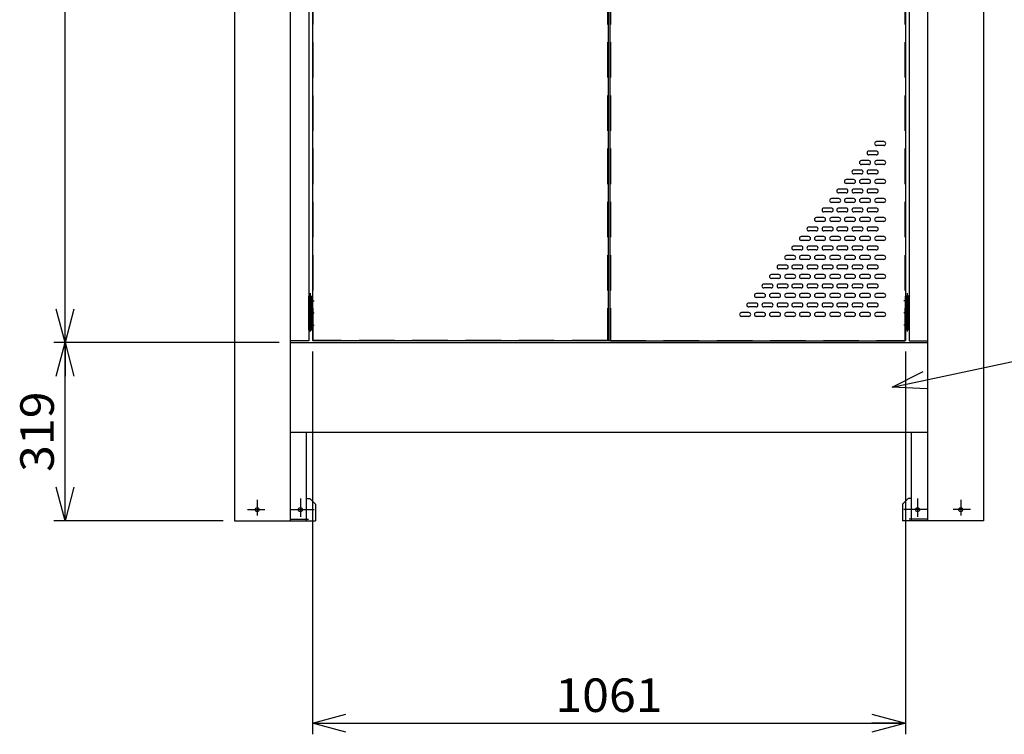
# Model space of a CAD drawing. Extents: x -3780 to 4095, y -2790 to 2778.
# Drawn here: x 921 to 2682, y -276 to 1003 of the extents above; entities that cross this region are included whole.
import ezdxf
from ezdxf.enums import TextEntityAlignment as Align

# ---------------------------------------------------------------- set-up
doc = ezdxf.new("R2010")
doc.units = 0
doc.header["$LTSCALE"] = 5
for name, pattern in [('CENTER', [50.8, 31.75, -6.35, 6.35, -6.35]), ('DASHED', [19.05, 12.7, -6.35]), ('DASHED2', [9.525, 6.35, -3.175])]:
    doc.linetypes.add(name, pattern=pattern)
doc.layers.get('0').update_dxf_attribs({"linetype": 'CONTINUOUS'})
for name, color, linetype in [('LAYER0001', 7, 'CONTINUOUS'), ('LAYER0002', 7, 'CONTINUOUS'), ('LAYER0016', 7, 'CONTINUOUS'), ('LAYER0048', 7, 'CONTINUOUS'), ('LAYER0064', 7, 'CONTINUOUS'), ('LAYER0072', 7, 'CONTINUOUS'), ('LAYER0074', 7, 'CONTINUOUS'), ('LAYER0075', 7, 'CONTINUOUS'), ('LAYER0096', 7, 'CONTINUOUS')]:
    doc.layers.add(name, color=color, linetype=linetype)
doc.styles.add('DCSTYLE0', font='txt.shx', dxfattribs={"width": 0.8, "bigfont": 'bigfont'})
doc.dimstyles.new('DC_ROTATED', dxfattribs={"dimtxt": 60, "dimasz": 60.000038, "dimexe": 20, "dimexo": 20, "dimgap": 14, "dimtad": 3, "dimblk1": 'OPEN30', "dimblk2": 'OPEN30', "dimsah": 1, "dimcen": 0.09, "dimclrd": 9, "dimclre": 9, "dimclrt": 7, "dimazin": 3, "dimtfac": 1, "dimtmove": 0, "dimatfit": 3})

# ---------------------------------------------------------------- blocks, each defined once
blk = doc.blocks.new('_OPEN30')
at = {"color": 0, "linetype": 'BYBLOCK'}
for p, q in [((-1, 0.267949), (0, 0)), ((0, 0), (-1, -0.267949)), ((0, 0), (-1, 0))]:
    blk.add_line(p, q, dxfattribs=at)
blk = doc.blocks.new('*D57')
at = {"layer": 'LAYER0001', "color": 4, "linetype": 'CONTINUOUS'}
for p, q in [((1385.2, 425), (982.2, 425)), ((1002.2, 106), (1002.2, 425)), ((1285.2, 106), (982.2, 106))]:
    blk.add_line(p, q, dxfattribs=at)
at = {"layer": 'LAYER0001', "color": 4, "xscale": 60.00005575648728, "yscale": 59.99978547956927}
for p, rotation in [((1002.2, 425), 90), ((1002.2, 106), 270)]:
    blk.add_blockref('_OPEN30', p, dxfattribs=dict(at, rotation=rotation))
at = {"layer": 'LAYER0001', "color": 7, "style": 'DCSTYLE0', "width": 0.8}
blk.add_text('319', height=60, rotation=90, dxfattribs=at).set_placement((982.2, 193.5), (982.2, 337.5), align=Align.FIT)
blk = doc.blocks.new('*D58')
at = {"layer": 'LAYER0001', "color": 4, "linetype": 'CONTINUOUS'}
for p, q in [((1388.2, 1824), (982.2, 1824)), ((1002.2, 425), (1002.2, 1824)), ((1385.2, 425), (982.2, 425))]:
    blk.add_line(p, q, dxfattribs=at)
at = {"layer": 'LAYER0001', "color": 4, "xscale": 60.00005575648728, "yscale": 59.99978547956927}
for p, rotation in [((1002.2, 1824), 90), ((1002.2, 425), 270)]:
    blk.add_blockref('_OPEN30', p, dxfattribs=dict(at, rotation=rotation))
at = {"layer": 'LAYER0001', "color": 7, "style": 'DCSTYLE0', "width": 0.8}
blk.add_text('1399', height=60, rotation=90, dxfattribs=at).set_placement((982.2, 1028.5), (982.2, 1220.5), align=Align.FIT)
blk = doc.blocks.new('*D67')
at = {"layer": 'LAYER0001', "color": 4, "linetype": 'CONTINUOUS'}
for p, q in [((1444.7, 409), (1444.7, -276.1)), ((2505.7, 409), (2505.7, -276.1)), ((1444.7, -256.1), (2505.7, -256.1))]:
    blk.add_line(p, q, dxfattribs=at)
at = {"layer": 'LAYER0001', "color": 4, "xscale": 60.00005575648728, "yscale": 59.99978547956927}
for p, rotation in [((1444.7, -256.1), 180), ((2505.7, -256.1), 360)]:
    blk.add_blockref('_OPEN30', p, dxfattribs=dict(at, rotation=rotation))
at = {"layer": 'LAYER0001', "color": 7, "style": 'DCSTYLE0', "width": 0.8}
blk.add_text('1061', height=60, dxfattribs=at).set_placement((1879.2, -236.1), (2071.2, -236.1), align=Align.FIT)
blk = doc.blocks.new('DC_GROUP_13')
at = {"layer": 'LAYER0064', "color": 2, "linetype": 'CENTER'}
for p, q in [((2509, 445), (2509, 513.5)), ((2513.2, 500), (2502.7, 500)), ((2513.2, 478), (2502.7, 478)), ((2513.2, 456), (2502.7, 456))]:
    blk.add_line(p, q, dxfattribs=at)
at = {"layer": 'LAYER0064', "color": 7, "linetype": 'CONTINUOUS'}
for p, q in [((2505.7, 448), (2505.7, 508)), ((2512.2, 508), (2505.7, 508)), ((2512.2, 448), (2512.2, 508)), ((2512.2, 448), (2505.7, 448))]:
    blk.add_line(p, q, dxfattribs=at)
at = {"layer": 'LAYER0064', "color": 4, "linetype": 'DASHED2'}
for p, q in [((2507.2, 501.6), (2505.7, 501.6)), ((2507.2, 498.4), (2505.7, 498.4)), ((2507.5, 448), (2507.5, 508)), ((2510.5, 448), (2510.5, 508)), ((2510.7, 501.6), (2512.2, 501.6)), ((2510.7, 498.4), (2512.2, 498.4)), ((2507.2, 479.6), (2505.7, 479.6)), ((2507.2, 476.4), (2505.7, 476.4)), ((2510.7, 479.6), (2512.2, 479.6)), ((2510.7, 476.4), (2512.2, 476.4)), ((2507.2, 457.6), (2505.7, 457.6)), ((2507.2, 454.4), (2505.7, 454.4)), ((2510.7, 457.6), (2512.2, 457.6)), ((2510.7, 454.4), (2512.2, 454.4))]:
    blk.add_line(p, q, dxfattribs=at)
at = {"layer": 'LAYER0064', "color": 4, "linetype": 'DASHED'}
for p, q in [((2507.2, 448), (2507.2, 508)), ((2510.7, 448), (2510.7, 508))]:
    blk.add_line(p, q, dxfattribs=at)
blk = doc.blocks.new('DC_GROUP_15')
at = {"layer": 'LAYER0064', "color": 2, "linetype": 'CENTER'}
for p, q in [((1441.5, 445), (1441.5, 513.5)), ((1437.2, 500), (1447.7, 500)), ((1437.2, 478), (1447.7, 478)), ((1437.2, 456), (1447.7, 456))]:
    blk.add_line(p, q, dxfattribs=at)
at = {"layer": 'LAYER0064', "color": 7, "linetype": 'CONTINUOUS'}
for p, q in [((1438.2, 448), (1438.2, 508)), ((1438.2, 508), (1444.7, 508)), ((1444.7, 448), (1444.7, 508)), ((1438.2, 448), (1444.7, 448))]:
    blk.add_line(p, q, dxfattribs=at)
at = {"layer": 'LAYER0064', "color": 4, "linetype": 'DASHED2'}
for p, q in [((1439.7, 501.6), (1438.2, 501.6)), ((1439.7, 498.4), (1438.2, 498.4)), ((1440, 448), (1440, 508)), ((1443, 448), (1443, 508)), ((1443.2, 501.6), (1444.7, 501.6)), ((1443.2, 498.4), (1444.7, 498.4)), ((1439.7, 479.6), (1438.2, 479.6)), ((1439.7, 476.4), (1438.2, 476.4)), ((1443.2, 479.6), (1444.7, 479.6)), ((1443.2, 476.4), (1444.7, 476.4)), ((1439.7, 457.6), (1438.2, 457.6)), ((1439.7, 454.4), (1438.2, 454.4)), ((1443.2, 457.6), (1444.7, 457.6)), ((1443.2, 454.4), (1444.7, 454.4))]:
    blk.add_line(p, q, dxfattribs=at)
at = {"layer": 'LAYER0064', "color": 4, "linetype": 'DASHED'}
for p, q in [((1439.7, 448), (1439.7, 508)), ((1443.2, 448), (1443.2, 508))]:
    blk.add_line(p, q, dxfattribs=at)
blk = doc.blocks.new('DC_GROUP_39')
at = {"layer": 'LAYER0002', "color": 4, "linetype": 'CONTINUOUS'}
blk.add_line((2481.9, 345.3), (2788.6, 410.5), dxfattribs=at)
blk.add_circle((2866.8, 427.1), 80, dxfattribs=at)
at = {"layer": 'LAYER0002', "color": 4, "xscale": 60.00005575648728, "yscale": 59.99978547956927, "rotation": 192}
blk.add_blockref('_OPEN30', (2481.9, 345.3), dxfattribs=at)
at = {"layer": 'LAYER0002', "color": 4, "style": 'DCSTYLE0', "width": 0.8}
blk.add_text('12', height=80, dxfattribs=at).set_placement((2802.8, 387.1), (2930.8, 387.1), align=Align.FIT)

msp = doc.modelspace()

# ---------------------------------------------------------------- linework, layer by layer
at = {"layer": 'LAYER0016', "color": 3, "linetype": 'CONTINUOUS'}
for p, q in [((1305.2, 2316.01), (1305.2, 106.01)), ((1405.2, 2316.01), (1405.2, 106.01)), ((2545.2, 2316.01), (2545.2, 106.01)), ((2645.2, 2316.01), (2645.2, 106.01)), ((1434.2, 106.01), (1434.2, 264.01)), ((2516.2, 106.01), (2516.2, 264.01)), ((1305.2, 106.01), (1434.2, 106.01)), ((2645.2, 106.01), (2516.2, 106.01))]:
    msp.add_line(p, q, dxfattribs=at)
at = {"layer": 'LAYER0016', "color": 4, "linetype": 'CONTINUOUS'}
for centre in [(1345.91, 126.01), (1423.2, 126.01), (2527.2, 126.01), (2604.49, 126.01)]:
    msp.add_circle(centre, 3.5, dxfattribs=at)
at = {"layer": 'LAYER0048', "color": 4, "linetype": 'CENTER'}
for p, q in [((1345.91, 143.76), (1345.91, 115.35)), ((1423.2, 145.74), (1423.2, 113.37)), ((2527.2, 145.74), (2527.2, 113.37)), ((2604.49, 143.76), (2604.49, 115.35)), ((1328.38, 126.01), (1359.52, 126.01)), ((1404.17, 126.01), (1447.77, 126.01)), ((2546.24, 126.01), (2502.63, 126.01)), ((2622.03, 126.01), (2590.88, 126.01))]:
    msp.add_line(p, q, dxfattribs=at)
at = {"layer": 'LAYER0048', "color": 3, "linetype": 'CONTINUOUS'}
for p, q in [((1434.2, 146.01), (1440.2, 146.01)), ((1450.2, 136.01), (1440.2, 146.01)), ((2500.2, 136.01), (2510.2, 146.01)), ((2516.2, 146.01), (2510.2, 146.01)), ((1450.2, 136.01), (1450.2, 106.01)), ((2500.2, 136.01), (2500.2, 106.01)), ((1314.09, 106.01), (1450.2, 106.01)), ((2636.31, 106.01), (2500.2, 106.01))]:
    msp.add_line(p, q, dxfattribs=at)
at = {"layer": 'LAYER0048', "color": 4, "linetype": 'DASHED2'}
for p, q in [((1406.2, 109.21), (1450.2, 109.21)), ((2544.2, 109.21), (2500.2, 109.21))]:
    msp.add_line(p, q, dxfattribs=at)
at = {"layer": 'LAYER0048', "color": 4, "linetype": 'CONTINUOUS'}
for centre in [(1345.91, 126.01), (1423.2, 126.01), (2527.2, 126.01), (2604.49, 126.01)]:
    msp.add_circle(centre, 3.5, dxfattribs=at)
at = {"layer": 'LAYER0064', "color": 4, "linetype": 'CONTINUOUS'}
for p, q in [((2466.79, 784.78), (2453.79, 784.78)), ((2466.79, 777.78), (2453.79, 777.78)), ((2453.29, 767.78), (2440.29, 767.78)), ((2453.29, 760.78), (2440.29, 760.78)), ((2439.79, 750.78), (2426.79, 750.78)), ((2439.79, 743.78), (2426.79, 743.78)), ((2466.79, 750.78), (2453.79, 750.78)), ((2466.79, 743.78), (2453.79, 743.78)), ((2426.29, 733.78), (2413.29, 733.78)), ((2426.29, 726.78), (2413.29, 726.78)), ((2453.29, 733.78), (2440.29, 733.78)), ((2453.29, 726.78), (2440.29, 726.78)), ((2412.79, 716.78), (2399.79, 716.78)), ((2412.79, 709.78), (2399.79, 709.78)), ((2439.79, 716.78), (2426.79, 716.78)), ((2439.79, 709.78), (2426.79, 709.78)), ((2466.79, 716.78), (2453.79, 716.78)), ((2466.79, 709.78), (2453.79, 709.78)), ((2399.29, 699.78), (2386.29, 699.78)), ((2399.29, 692.78), (2386.29, 692.78)), ((2426.29, 699.78), (2413.29, 699.78)), ((2426.29, 692.78), (2413.29, 692.78)), ((2453.29, 699.78), (2440.29, 699.78)), ((2453.29, 692.78), (2440.29, 692.78)), ((2386.29, 682.78), (2373.29, 682.78)), ((2386.29, 675.78), (2373.29, 675.78)), ((2412.79, 682.78), (2399.79, 682.78)), ((2412.79, 675.78), (2399.79, 675.78)), ((2439.79, 682.78), (2426.79, 682.78)), ((2439.79, 675.78), (2426.79, 675.78)), ((2466.79, 682.78), (2453.79, 682.78)), ((2466.79, 675.78), (2453.79, 675.78)), ((2372.79, 665.78), (2359.79, 665.78)), ((2372.79, 658.78), (2359.79, 658.78)), ((2399.29, 665.78), (2386.29, 665.78)), ((2399.29, 658.78), (2386.29, 658.78)), ((2426.29, 665.78), (2413.29, 665.78)), ((2426.29, 658.78), (2413.29, 658.78)), ((2453.29, 665.78), (2440.29, 665.78)), ((2453.29, 658.78), (2440.29, 658.78)), ((2359.29, 648.78), (2346.29, 648.78)), ((2359.29, 641.78), (2346.29, 641.78)), ((2386.29, 648.78), (2373.29, 648.78)), ((2386.29, 641.78), (2373.29, 641.78)), ((2412.79, 648.78), (2399.79, 648.78)), ((2412.79, 641.78), (2399.79, 641.78)), ((2439.79, 648.78), (2426.79, 648.78)), ((2439.79, 641.78), (2426.79, 641.78)), ((2466.79, 648.78), (2453.79, 648.78)), ((2466.79, 641.78), (2453.79, 641.78)), ((2345.79, 631.78), (2332.79, 631.78)), ((2345.79, 624.78), (2332.79, 624.78)), ((2372.79, 631.78), (2359.79, 631.78)), ((2372.79, 624.78), (2359.79, 624.78)), ((2399.29, 631.78), (2386.29, 631.78)), ((2399.29, 624.78), (2386.29, 624.78)), ((2426.29, 631.78), (2413.29, 631.78)), ((2426.29, 624.78), (2413.29, 624.78)), ((2453.29, 631.78), (2440.29, 631.78)), ((2453.29, 624.78), (2440.29, 624.78)), ((2332.29, 614.78), (2319.29, 614.78)), ((2332.29, 607.78), (2319.29, 607.78)), ((2359.29, 614.78), (2346.29, 614.78)), ((2359.29, 607.78), (2346.29, 607.78)), ((2386.29, 614.78), (2373.29, 614.78)), ((2386.29, 607.78), (2373.29, 607.78)), ((2412.79, 614.78), (2399.79, 614.78)), ((2412.79, 607.78), (2399.79, 607.78)), ((2439.79, 614.78), (2426.79, 614.78)), ((2439.79, 607.78), (2426.79, 607.78)), ((2466.79, 614.78), (2453.79, 614.78)), ((2466.79, 607.78), (2453.79, 607.78)), ((2318.79, 597.78), (2305.79, 597.78)), ((2318.79, 590.78), (2305.79, 590.78)), ((2345.79, 597.78), (2332.79, 597.78)), ((2345.79, 590.78), (2332.79, 590.78)), ((2372.79, 597.78), (2359.79, 597.78)), ((2372.79, 590.78), (2359.79, 590.78)), ((2399.29, 597.78), (2386.29, 597.78)), ((2399.29, 590.78), (2386.29, 590.78)), ((2426.29, 597.78), (2413.29, 597.78)), ((2426.29, 590.78), (2413.29, 590.78)), ((2453.29, 597.78), (2440.29, 597.78)), ((2453.29, 590.78), (2440.29, 590.78)), ((2292.29, 563.78), (2279.29, 563.78)), ((2305.79, 580.78), (2292.79, 580.78)), ((2305.79, 573.78), (2292.79, 573.78)), ((2318.79, 563.78), (2305.79, 563.78)), ((2332.29, 580.78), (2319.29, 580.78)), ((2332.29, 573.78), (2319.29, 573.78)), ((2345.79, 563.78), (2332.79, 563.78)), ((2359.29, 580.78), (2346.29, 580.78)), ((2359.29, 573.78), (2346.29, 573.78)), ((2372.79, 563.78), (2359.79, 563.78)), ((2386.29, 580.78), (2373.29, 580.78)), ((2386.29, 573.78), (2373.29, 573.78)), ((2399.29, 563.78), (2386.29, 563.78)), ((2412.79, 580.78), (2399.79, 580.78)), ((2412.79, 573.78), (2399.79, 573.78)), ((2426.29, 563.78), (2413.29, 563.78)), ((2439.79, 580.78), (2426.79, 580.78)), ((2439.79, 573.78), (2426.79, 573.78)), ((2453.29, 563.78), (2440.29, 563.78)), ((2466.79, 580.78), (2453.79, 580.78)), ((2466.79, 573.78), (2453.79, 573.78)), ((2278.79, 546.78), (2265.79, 546.78)), ((2292.29, 556.78), (2279.29, 556.78)), ((2305.79, 546.78), (2292.79, 546.78)), ((2318.79, 556.78), (2305.79, 556.78)), ((2332.29, 546.78), (2319.29, 546.78)), ((2345.79, 556.78), (2332.79, 556.78)), ((2359.29, 546.78), (2346.29, 546.78)), ((2372.79, 556.78), (2359.79, 556.78)), ((2386.29, 546.78), (2373.29, 546.78)), ((2399.29, 556.78), (2386.29, 556.78)), ((2412.79, 546.78), (2399.79, 546.78)), ((2426.29, 556.78), (2413.29, 556.78)), ((2439.79, 546.78), (2426.79, 546.78)), ((2453.29, 556.78), (2440.29, 556.78)), ((2466.79, 546.78), (2453.79, 546.78)), ((2265.29, 529.78), (2252.29, 529.78)), ((2278.79, 539.78), (2265.79, 539.78)), ((2292.29, 529.78), (2279.29, 529.78)), ((2305.79, 539.78), (2292.79, 539.78)), ((2318.79, 529.78), (2305.79, 529.78)), ((2332.29, 539.78), (2319.29, 539.78)), ((2345.79, 529.78), (2332.79, 529.78)), ((2359.29, 539.78), (2346.29, 539.78)), ((2372.79, 529.78), (2359.79, 529.78)), ((2386.29, 539.78), (2373.29, 539.78)), ((2399.29, 529.78), (2386.29, 529.78)), ((2412.79, 539.78), (2399.79, 539.78)), ((2426.29, 529.78), (2413.29, 529.78)), ((2439.79, 539.78), (2426.79, 539.78)), ((2453.29, 529.78), (2440.29, 529.78)), ((2466.79, 539.78), (2453.79, 539.78)), ((2251.79, 512.78), (2238.79, 512.78)), ((2265.29, 522.78), (2252.29, 522.78)), ((2278.79, 512.78), (2265.79, 512.78)), ((2292.29, 522.78), (2279.29, 522.78)), ((2305.79, 512.78), (2292.79, 512.78)), ((2318.79, 522.78), (2305.79, 522.78)), ((2332.29, 512.78), (2319.29, 512.78)), ((2345.79, 522.78), (2332.79, 522.78)), ((2359.29, 512.78), (2346.29, 512.78)), ((2372.79, 522.78), (2359.79, 522.78)), ((2386.29, 512.78), (2373.29, 512.78)), ((2399.29, 522.78), (2386.29, 522.78)), ((2412.79, 512.78), (2399.79, 512.78)), ((2426.29, 522.78), (2413.29, 522.78)), ((2439.79, 512.78), (2426.79, 512.78)), ((2453.29, 522.78), (2440.29, 522.78)), ((2466.79, 512.78), (2453.79, 512.78)), ((2238.29, 495.78), (2225.29, 495.78)), ((2251.79, 505.78), (2238.79, 505.78)), ((2265.29, 495.78), (2252.29, 495.78)), ((2278.79, 505.78), (2265.79, 505.78)), ((2292.29, 495.78), (2279.29, 495.78)), ((2305.79, 505.78), (2292.79, 505.78)), ((2318.79, 495.78), (2305.79, 495.78)), ((2332.29, 505.78), (2319.29, 505.78)), ((2345.79, 495.78), (2332.79, 495.78)), ((2359.29, 505.78), (2346.29, 505.78)), ((2372.79, 495.78), (2359.79, 495.78)), ((2386.29, 505.78), (2373.29, 505.78)), ((2399.29, 495.78), (2386.29, 495.78)), ((2412.79, 505.78), (2399.79, 505.78)), ((2426.29, 495.78), (2413.29, 495.78)), ((2439.79, 505.78), (2426.79, 505.78)), ((2453.29, 495.78), (2440.29, 495.78)), ((2466.79, 505.78), (2453.79, 505.78)), ((2225.29, 478.78), (2212.29, 478.78)), ((2238.29, 488.78), (2225.29, 488.78)), ((2251.79, 478.78), (2238.79, 478.78)), ((2265.29, 488.78), (2252.29, 488.78)), ((2278.79, 478.78), (2265.79, 478.78)), ((2292.29, 488.78), (2279.29, 488.78)), ((2305.79, 478.78), (2292.79, 478.78)), ((2318.79, 488.78), (2305.79, 488.78)), ((2332.29, 478.78), (2319.29, 478.78)), ((2345.79, 488.78), (2332.79, 488.78)), ((2359.29, 478.78), (2346.29, 478.78)), ((2372.79, 488.78), (2359.79, 488.78)), ((2386.29, 478.78), (2373.29, 478.78)), ((2399.29, 488.78), (2386.29, 488.78)), ((2412.79, 478.78), (2399.79, 478.78)), ((2426.29, 488.78), (2413.29, 488.78)), ((2439.79, 478.78), (2426.79, 478.78)), ((2453.29, 488.78), (2440.29, 488.78)), ((2466.79, 478.78), (2453.79, 478.78)), ((2225.29, 471.78), (2212.29, 471.78)), ((2251.79, 471.78), (2238.79, 471.78)), ((2278.79, 471.78), (2265.79, 471.78)), ((2305.79, 471.78), (2292.79, 471.78)), ((2332.29, 471.78), (2319.29, 471.78)), ((2359.29, 471.78), (2346.29, 471.78)), ((2386.29, 471.78), (2373.29, 471.78)), ((2412.79, 471.78), (2399.79, 471.78)), ((2439.79, 471.78), (2426.79, 471.78)), ((2466.79, 471.78), (2453.79, 471.78))]:
    msp.add_line(p, q, dxfattribs=at)
for centre, start, end in [((2453.79, 781.28), 90, 270), ((2466.79, 781.28), 270, 90), ((2440.29, 764.28), 90, 270), ((2453.29, 764.28), 270, 90), ((2426.79, 747.28), 90, 270), ((2439.79, 747.28), 270, 90), ((2453.79, 747.28), 90, 270), ((2466.79, 747.28), 270, 90), ((2413.29, 730.28), 90, 270), ((2426.29, 730.28), 270, 90), ((2440.29, 730.28), 90, 270), ((2453.29, 730.28), 270, 90), ((2399.79, 713.28), 90, 270), ((2412.79, 713.28), 270, 90), ((2426.79, 713.28), 90, 270), ((2439.79, 713.28), 270, 90), ((2453.79, 713.28), 90, 270), ((2466.79, 713.28), 270, 90), ((2386.29, 696.28), 90, 270), ((2399.29, 696.28), 270, 90), ((2413.29, 696.28), 90, 270), ((2426.29, 696.28), 270, 90), ((2440.29, 696.28), 90, 270), ((2453.29, 696.28), 270, 90), ((2373.29, 679.28), 90, 270), ((2386.29, 679.28), 270, 90), ((2399.79, 679.28), 90, 270), ((2412.79, 679.28), 270, 90), ((2426.79, 679.28), 90, 270), ((2439.79, 679.28), 270, 90), ((2453.79, 679.28), 90, 270), ((2466.79, 679.28), 270, 90), ((2359.79, 662.28), 90, 270), ((2372.79, 662.28), 270, 90), ((2386.29, 662.28), 90, 270), ((2399.29, 662.28), 270, 90), ((2413.29, 662.28), 90, 270), ((2426.29, 662.28), 270, 90), ((2440.29, 662.28), 90, 270), ((2453.29, 662.28), 270, 90), ((2346.29, 645.28), 90, 270), ((2359.29, 645.28), 270, 90), ((2373.29, 645.28), 90, 270), ((2386.29, 645.28), 270, 90), ((2399.79, 645.28), 90, 270), ((2412.79, 645.28), 270, 90), ((2426.79, 645.28), 90, 270), ((2439.79, 645.28), 270, 90), ((2453.79, 645.28), 90, 270), ((2466.79, 645.28), 270, 90), ((2332.79, 628.28), 90, 270), ((2345.79, 628.28), 270, 90), ((2359.79, 628.28), 90, 270), ((2372.79, 628.28), 270, 90), ((2386.29, 628.28), 90, 270), ((2399.29, 628.28), 270, 90), ((2413.29, 628.28), 90, 270), ((2426.29, 628.28), 270, 90), ((2440.29, 628.28), 90, 270), ((2453.29, 628.28), 270, 90), ((2319.29, 611.28), 90, 270), ((2332.29, 611.28), 270, 90), ((2346.29, 611.28), 90, 270), ((2359.29, 611.28), 270, 90), ((2373.29, 611.28), 90, 270), ((2386.29, 611.28), 270, 90), ((2399.79, 611.28), 90, 270), ((2412.79, 611.28), 270, 90), ((2426.79, 611.28), 90, 270), ((2439.79, 611.28), 270, 90), ((2453.79, 611.28), 90, 270), ((2466.79, 611.28), 270, 90), ((2305.79, 594.28), 90, 270), ((2318.79, 594.28), 270, 90), ((2332.79, 594.28), 90, 270), ((2345.79, 594.28), 270, 90), ((2359.79, 594.28), 90, 270), ((2372.79, 594.28), 270, 90), ((2386.29, 594.28), 90, 270), ((2399.29, 594.28), 270, 90), ((2413.29, 594.28), 90, 270), ((2426.29, 594.28), 270, 90), ((2440.29, 594.28), 90, 270), ((2453.29, 594.28), 270, 90), ((2279.29, 560.28), 90, 270), ((2292.79, 577.28), 90, 270), ((2292.29, 560.28), 270, 90), ((2305.79, 560.28), 90, 270), ((2305.79, 577.28), 270, 90), ((2319.29, 577.28), 90, 270), ((2318.79, 560.28), 270, 90), ((2332.79, 560.28), 90, 270), ((2332.29, 577.28), 270, 90), ((2346.29, 577.28), 90, 270), ((2345.79, 560.28), 270, 90), ((2359.79, 560.28), 90, 270), ((2359.29, 577.28), 270, 90), ((2373.29, 577.28), 90, 270), ((2372.79, 560.28), 270, 90), ((2386.29, 560.28), 90, 270), ((2386.29, 577.28), 270, 90), ((2399.79, 577.28), 90, 270), ((2399.29, 560.28), 270, 90), ((2413.29, 560.28), 90, 270), ((2412.79, 577.28), 270, 90), ((2426.79, 577.28), 90, 270), ((2426.29, 560.28), 270, 90), ((2440.29, 560.28), 90, 270), ((2439.79, 577.28), 270, 90), ((2453.79, 577.28), 90, 270), ((2453.29, 560.28), 270, 90), ((2466.79, 577.28), 270, 90), ((2265.79, 543.28), 90, 270), ((2278.79, 543.28), 270, 90), ((2292.79, 543.28), 90, 270), ((2305.79, 543.28), 270, 90), ((2319.29, 543.28), 90, 270), ((2332.29, 543.28), 270, 90), ((2346.29, 543.28), 90, 270), ((2359.29, 543.28), 270, 90), ((2373.29, 543.28), 90, 270), ((2386.29, 543.28), 270, 90), ((2399.79, 543.28), 90, 270), ((2412.79, 543.28), 270, 90), ((2426.79, 543.28), 90, 270), ((2439.79, 543.28), 270, 90), ((2453.79, 543.28), 90, 270), ((2466.79, 543.28), 270, 90), ((2252.29, 526.28), 90, 270), ((2265.29, 526.28), 270, 90), ((2279.29, 526.28), 90, 270), ((2292.29, 526.28), 270, 90), ((2305.79, 526.28), 90, 270), ((2318.79, 526.28), 270, 90), ((2332.79, 526.28), 90, 270), ((2345.79, 526.28), 270, 90), ((2359.79, 526.28), 90, 270), ((2372.79, 526.28), 270, 90), ((2386.29, 526.28), 90, 270), ((2399.29, 526.28), 270, 90), ((2413.29, 526.28), 90, 270), ((2426.29, 526.28), 270, 90), ((2440.29, 526.28), 90, 270), ((2453.29, 526.28), 270, 90), ((2238.79, 509.28), 90, 270), ((2251.79, 509.28), 270, 90), ((2265.79, 509.28), 90, 270), ((2278.79, 509.28), 270, 90), ((2292.79, 509.28), 90, 270), ((2305.79, 509.28), 270, 90), ((2319.29, 509.28), 90, 270), ((2332.29, 509.28), 270, 90), ((2346.29, 509.28), 90, 270), ((2359.29, 509.28), 270, 90), ((2373.29, 509.28), 90, 270), ((2386.29, 509.28), 270, 90), ((2399.79, 509.28), 90, 270), ((2412.79, 509.28), 270, 90), ((2426.79, 509.28), 90, 270), ((2439.79, 509.28), 270, 90), ((2453.79, 509.28), 90, 270), ((2466.79, 509.28), 270, 90), ((2225.29, 492.28), 90, 270), ((2238.29, 492.28), 270, 90), ((2252.29, 492.28), 90, 270), ((2265.29, 492.28), 270, 90), ((2279.29, 492.28), 90, 270), ((2292.29, 492.28), 270, 90), ((2305.79, 492.28), 90, 270), ((2318.79, 492.28), 270, 90), ((2332.79, 492.28), 90, 270), ((2345.79, 492.28), 270, 90), ((2359.79, 492.28), 90, 270), ((2372.79, 492.28), 270, 90), ((2386.29, 492.28), 90, 270), ((2399.29, 492.28), 270, 90), ((2413.29, 492.28), 90, 270), ((2426.29, 492.28), 270, 90), ((2440.29, 492.28), 90, 270), ((2453.29, 492.28), 270, 90), ((2212.29, 475.28), 90, 270), ((2225.29, 475.28), 270, 90), ((2238.79, 475.28), 90, 270), ((2251.79, 475.28), 270, 90), ((2265.79, 475.28), 90, 270), ((2278.79, 475.28), 270, 90), ((2292.79, 475.28), 90, 270), ((2305.79, 475.28), 270, 90), ((2319.29, 475.28), 90, 270), ((2332.29, 475.28), 270, 90), ((2346.29, 475.28), 90, 270), ((2359.29, 475.28), 270, 90), ((2373.29, 475.28), 90, 270), ((2386.29, 475.28), 270, 90), ((2399.79, 475.28), 90, 270), ((2412.79, 475.28), 270, 90), ((2426.79, 475.28), 90, 270), ((2439.79, 475.28), 270, 90), ((2453.79, 475.28), 90, 270), ((2466.79, 475.28), 270, 90)]:
    msp.add_arc(centre, 3.5, start, end, dxfattribs=at)
at = {"layer": 'LAYER0072', "color": 3, "linetype": 'CONTINUOUS'}
for p, q in [((1405.2, 1821.01), (1405.2, 428.01)), ((1438.2, 1821.01), (1438.2, 428.01)), ((2512.2, 1821.01), (2512.2, 428.01)), ((2545.2, 1821.01), (2545.2, 428.01)), ((1438.2, 428.01), (1405.2, 428.01)), ((2512.2, 428.01), (2545.2, 428.01))]:
    msp.add_line(p, q, dxfattribs=at)
at = {"layer": 'LAYER0074', "color": 3, "linetype": 'CONTINUOUS'}
for p, q in [((1444.7, 1820.01), (1444.7, 429.01)), ((1973.7, 1820.01), (1973.7, 429.01)), ((1445.7, 429.01), (1444.7, 429.01)), ((1445.7, 429.01), (1445.7, 428.01)), ((1972.7, 428.01), (1445.7, 428.01)), ((1972.7, 429.01), (1986.7, 429.01)), ((1972.7, 429.01), (1972.7, 428.01))]:
    msp.add_line(p, q, dxfattribs=at)
at = {"layer": 'LAYER0074', "color": 4, "linetype": 'DASHED'}
for p, q in [((1445.7, 1820.01), (1445.7, 429.01)), ((1972.7, 1820.01), (1972.7, 429.01)), ((1972.7, 429.01), (1445.7, 429.01))]:
    msp.add_line(p, q, dxfattribs=at)
at = {"layer": 'LAYER0075', "color": 3, "linetype": 'CONTINUOUS'}
for p, q in [((1976.7, 1820.01), (1976.7, 429.01)), ((2505.7, 1820.01), (2505.7, 429.01)), ((1977.7, 429.01), (1976.7, 429.01)), ((1977.7, 429.01), (1977.7, 428.01)), ((1977.7, 428.01), (2504.7, 428.01)), ((2504.7, 429.01), (2505.7, 429.01)), ((2504.7, 429.01), (2504.7, 428.01))]:
    msp.add_line(p, q, dxfattribs=at)
at = {"layer": 'LAYER0075', "color": 4, "linetype": 'DASHED'}
for p, q in [((1977.7, 1820.01), (1977.7, 429.01)), ((2504.7, 1820.01), (2504.7, 429.01)), ((1977.7, 429.01), (2504.7, 429.01))]:
    msp.add_line(p, q, dxfattribs=at)
at = {"layer": 'LAYER0096', "color": 3, "linetype": 'CONTINUOUS'}
for p, q in [((1405.2, 425.01), (2545.2, 425.01)), ((2545.2, 264.01), (1405.2, 264.01))]:
    msp.add_line(p, q, dxfattribs=at)

# ---------------------------------------------------------------- block references
at = {"layer": 'LAYER0002', "linetype": 'CONTINUOUS'}
msp.add_blockref('DC_GROUP_39', (0, 0), dxfattribs=at)
at = {"layer": 'LAYER0064', "linetype": 'CONTINUOUS'}
for name in ['DC_GROUP_15', 'DC_GROUP_13']:
    msp.add_blockref(name, (0, 0), dxfattribs=at)

# ---------------------------------------------------------------- dimensions: what is measured, and where the dimension line sits
at = {"layer": 'LAYER0001', "linetype": 'CONTINUOUS'}
for base, p1, p2, picture, middle in [((1002.2, 1824.01), (1405.2, 425.01), (1408.2, 1824.01), '*D58', (1002.2, 1124.51)), ((1002.2, 425.01), (1305.2, 106.01), (1405.2, 425.01), '*D57', (1002.2, 265.51))]:
    dim = msp.add_linear_dim(base=base, p1=p1, p2=p2, angle=90, dimstyle='DC_ROTATED', override={"dimtxt": 60, "dimasz": 60.000038, "dimexe": 20, "dimexo": 20, "dimgap": 20, "dimtad": 3, "dimtih": 0, "dimtoh": 0, "dimdec": 1, "dimzin": 8, "dimblk1": 'OPEN30', "dimblk2": 'OPEN30', "dimsah": 1, "dimclrd": 4, "dimclre": 4, "dimclrt": 7, "dimazin": 2, "dimtofl": 1, "dimtolj": 0, "dimtzin": 8, "dimarcsym": 1}, dxfattribs=at)
    dim.commit()
    dim.dimension.update_dxf_attribs({"geometry": picture, "text_midpoint": middle, "dimtype": 160})
dim = msp.add_linear_dim(base=(2505.7, -256.13), p1=(1444.7, 429.01), p2=(2505.7, 429.01), dimstyle='DC_ROTATED', override={"dimtxt": 60, "dimasz": 60.000038, "dimexe": 20, "dimexo": 20, "dimgap": 20, "dimtad": 3, "dimtih": 0, "dimtoh": 0, "dimdec": 1, "dimzin": 8, "dimblk1": 'OPEN30', "dimblk2": 'OPEN30', "dimsah": 1, "dimclrd": 4, "dimclre": 4, "dimclrt": 7, "dimazin": 2, "dimtofl": 1, "dimtolj": 0, "dimtzin": 8, "dimarcsym": 1}, dxfattribs=at)
dim.commit()
dim.dimension.update_dxf_attribs({"geometry": '*D67', "text_midpoint": (1975.2, -256.13), "dimtype": 160})

doc.saveas('drawing.dxf')
